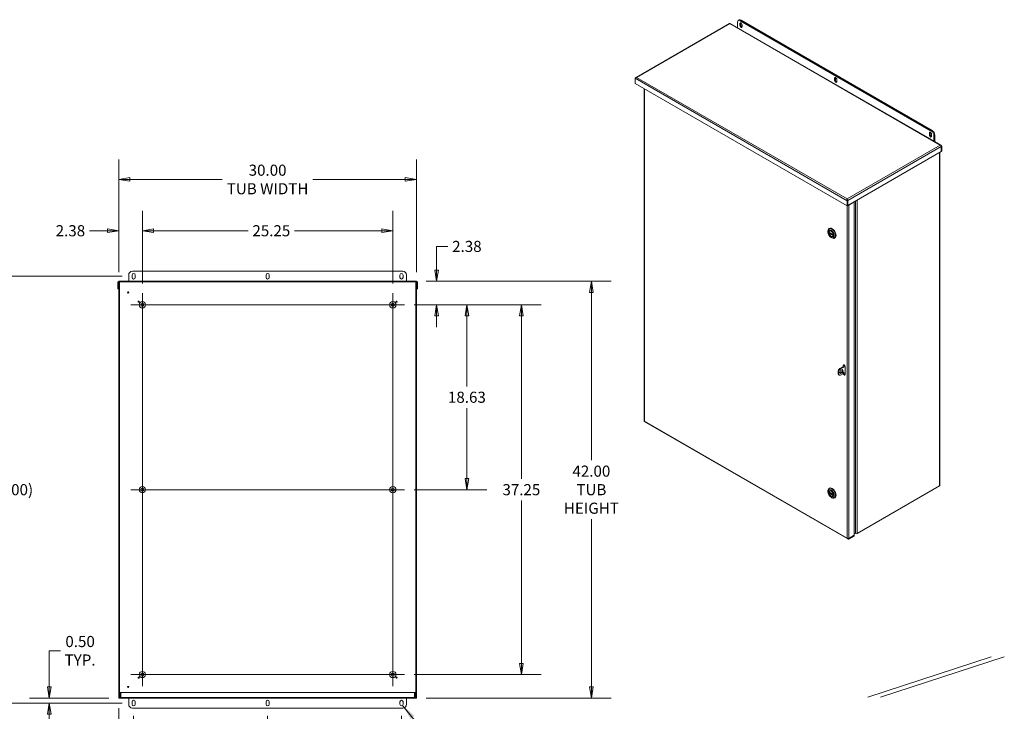
# Model space of a CAD drawing. Units: inches. Extents: x 16 to 264, y 10 to 165.
# Drawn here: x 163 to 262, y 82 to 151 of the extents above; entities that cross this region are included whole.
import ezdxf

# ---------------------------------------------------------------- set-up
doc = ezdxf.new("R2010")
doc.units = ezdxf.units.IN
doc.header["$LTSCALE"] = 16
doc.header["$MEASUREMENT"] = 0
doc.layers.get('0').update_dxf_attribs({"lineweight": 5})
for name, color, linetype, lineweight in [('Center Mark (ANSI)', 7, 'Continuous', 5), ('Centerline (ANSI)', 7, 'Continuous', 5), ('Dimension (ANSI)', 7, 'Continuous', 5), ('Hatch (ANSI)', 7, 'Continuous', 5), ('Symbol (ANSI)', 7, 'Continuous', 5), ('Visible (ANSI)', 7, 'Continuous', 5), ('Visible Narrow (ANSI)', 7, 'Continuous', 5)]:
    doc.layers.add(name, color=color, linetype=linetype, lineweight=lineweight)
doc.styles.add('ROMANS', font='tahoma.ttf')
doc.dimstyles.new('Default (ANSI)', dxfattribs={"dimscale": 16, "dimtxt": 0.07, "dimasz": 0.07, "dimexe": 0.125, "dimexo": 0.0625, "dimgap": 0.031496, "dimtad": 0, "dimtih": 1, "dimtoh": 1, "dimrnd": 1e-08, "dimzin": 0, "dimdsep": 46, "dimtxsty": 'ROMANS', "dimblk": 'Filled-1', "dimcen": 0.09, "dimdle": 0.393701, "dimclrd": 256, "dimclre": 256, "dimclrt": 256, "dimadec": 0, "dimazin": 0, "dimtfac": 1, "dimtofl": 0, "dimtmove": 0, "dimatfit": 3, "dimfxl": 1, "dimtolj": 1, "dimtzin": 0, "dimlwd": -1, "dimlwe": -1, "dimarcsym": 0})
doc.dimstyles.new('Default (ANSI)$7', dxfattribs={"dimscale": 16, "dimtxt": 0.07, "dimasz": 0.098425, "dimexe": 0.125, "dimexo": 0.0625, "dimgap": 0.031496, "dimtad": 0, "dimtih": 1, "dimtoh": 1, "dimrnd": 1e-08, "dimzin": 0, "dimdsep": 46, "dimtxsty": 'ROMANS', "dimblk": 'Filled-1', "dimcen": 0.09, "dimdle": 0.393701, "dimclrd": 256, "dimclre": 256, "dimclrt": 256, "dimadec": 0, "dimazin": 0, "dimtfac": 1, "dimtofl": 0, "dimtmove": 0, "dimatfit": 3, "dimfxl": 1, "dimtolj": 1, "dimtzin": 0, "dimlwd": -1, "dimlwe": -1, "dimarcsym": 0})

# ---------------------------------------------------------------- blocks, each defined once
blk = doc.blocks.new('Filled-1')
at = {"color": 0}
for p, q in [((0, 0), (-1, 0.167)), ((-1, 0.167), (-1, -0.167)), ((-1, 0), (0, 0)), ((-1, -0.167), (0, 0))]:
    blk.add_line(p, q, dxfattribs=at)
at = {"color": 0, "flags": 128}
blk.add_lwpolyline([(-1, -0.167), (0, 0), (-1, 0.167), (-1, -0.167)], dxfattribs=at)
at = {"color": 0}
blk.add_solid([(-1, -0.167), (0, 0), (-1, 0.167), (-1, -0.167)], dxfattribs=at)
blk = doc.blocks.new('*D9')
at = {"layer": 'Defpoints', "color": 0, "transparency": 16777216}
for p in [(175.417, 130.185), (173.042, 125.022), (175.417, 123.886)]:
    blk.add_point(p, dxfattribs=at)
at = {"layer": 'Dimension (ANSI)', "transparency": 16777216}
for p, q in [((173.042, 126.022), (173.042, 132.185)), ((175.417, 124.886), (175.417, 132.185)), ((171.922, 130.185), (170.099, 130.185)), ((176.537, 130.185), (177.657, 130.185))]:
    blk.add_line(p, q, dxfattribs=at)
at = {"layer": 'Dimension (ANSI)', "transparency": 16777216, "xscale": 1.120000004768371, "yscale": 1.120000004768371, "zscale": 1.120000004768371}
blk.add_blockref('Filled-1', (173.042, 130.185), dxfattribs=at)
at = {"layer": 'Dimension (ANSI)', "transparency": 16777216, "xscale": 1.120000004768371, "yscale": 1.120000004768371, "zscale": 1.120000004768371, "rotation": 180}
blk.add_blockref('Filled-1', (175.417, 130.185), dxfattribs=at)
at = {"layer": 'Dimension (ANSI)', "transparency": 16777216, "insert": (168.169, 130.185), "char_height": 1.12, "attachment_point": 5, "style": 'ROMANS'}
blk.add_mtext('\\A1;2.38', dxfattribs=at)
blk = doc.blocks.new('*D10')
at = {"layer": 'Defpoints', "color": 0, "transparency": 16777216}
for p in [(175.417, 130.185), (175.417, 123.886), (200.667, 123.886)]:
    blk.add_point(p, dxfattribs=at)
at = {"layer": 'Dimension (ANSI)', "transparency": 16777216}
for p, q in [((175.417, 124.886), (175.417, 132.185)), ((200.667, 124.886), (200.667, 132.185)), ((176.537, 130.185), (186.083, 130.185)), ((199.547, 130.185), (190.758, 130.185))]:
    blk.add_line(p, q, dxfattribs=at)
at = {"layer": 'Dimension (ANSI)', "transparency": 16777216, "xscale": 1.120000004768371, "yscale": 1.120000004768371, "zscale": 1.120000004768371, "rotation": 180}
blk.add_blockref('Filled-1', (175.417, 130.185), dxfattribs=at)
at = {"layer": 'Dimension (ANSI)', "transparency": 16777216, "xscale": 1.120000004768371, "yscale": 1.120000004768371, "zscale": 1.120000004768371}
blk.add_blockref('Filled-1', (200.667, 130.185), dxfattribs=at)
at = {"layer": 'Dimension (ANSI)', "transparency": 16777216, "insert": (188.42, 130.185), "char_height": 1.12, "attachment_point": 5, "style": 'ROMANS'}
blk.add_mtext('\\A1;25.25', dxfattribs=at)
blk = doc.blocks.new('*D11')
at = {"layer": 'Defpoints', "color": 0, "transparency": 16777216}
for p in [(201.832, 122.721), (201.832, 85.471), (213.623, 85.471)]:
    blk.add_point(p, dxfattribs=at)
at = {"layer": 'Dimension (ANSI)', "transparency": 16777216}
for p, q in [((202.832, 122.721), (215.623, 122.721)), ((213.623, 121.601), (213.623, 105.183)), ((213.623, 86.591), (213.623, 103.009)), ((202.832, 85.471), (215.623, 85.471))]:
    blk.add_line(p, q, dxfattribs=at)
at = {"layer": 'Dimension (ANSI)', "transparency": 16777216, "xscale": 1.120000004768371, "yscale": 1.120000004768371, "zscale": 1.120000004768371}
for p, rotation in [((213.623, 122.721), 90), ((213.623, 85.471), 270)]:
    blk.add_blockref('Filled-1', p, dxfattribs=dict(at, rotation=rotation))
at = {"layer": 'Dimension (ANSI)', "transparency": 16777216, "insert": (213.623, 104.096), "char_height": 1.12, "attachment_point": 5, "style": 'ROMANS'}
blk.add_mtext('\\A1;37.25', dxfattribs=at)
blk = doc.blocks.new('*D12')
at = {"layer": 'Defpoints', "color": 0, "transparency": 16777216}
for p in [(203.042, 125.096), (201.832, 122.721), (205.081, 122.721)]:
    blk.add_point(p, dxfattribs=at)
at = {"layer": 'Dimension (ANSI)', "transparency": 16777216}
for p, q in [((205.081, 126.216), (205.081, 128.606)), ((205.081, 128.606), (206.201, 128.606)), ((204.042, 125.096), (207.081, 125.096)), ((202.832, 122.721), (207.081, 122.721)), ((205.081, 121.601), (205.081, 120.481))]:
    blk.add_line(p, q, dxfattribs=at)
at = {"layer": 'Dimension (ANSI)', "transparency": 16777216, "xscale": 1.120000004768371, "yscale": 1.120000004768371, "zscale": 1.120000004768371}
for p, rotation in [((205.081, 125.096), 270), ((205.081, 122.721), 90)]:
    blk.add_blockref('Filled-1', p, dxfattribs=dict(at, rotation=rotation))
at = {"layer": 'Dimension (ANSI)', "transparency": 16777216, "insert": (208.131, 128.606), "char_height": 1.12, "attachment_point": 5, "style": 'ROMANS'}
blk.add_mtext('\\A1;2.38', dxfattribs=at)
blk = doc.blocks.new('*D13')
at = {"layer": 'Defpoints', "color": 0, "transparency": 16777216}
for p in [(173.042, 83.096), (174.542, 82.315), (174.542, 73.078)]:
    blk.add_point(p, dxfattribs=at)
at = {"layer": 'Dimension (ANSI)', "transparency": 16777216}
for p, q in [((173.042, 82.096), (173.042, 71.078)), ((174.542, 81.315), (174.542, 71.078)), ((171.922, 73.078), (169.647, 73.078)), ((175.662, 73.078), (176.782, 73.078))]:
    blk.add_line(p, q, dxfattribs=at)
at = {"layer": 'Dimension (ANSI)', "transparency": 16777216, "xscale": 1.120000004768371, "yscale": 1.120000004768371, "zscale": 1.120000004768371}
blk.add_blockref('Filled-1', (173.042, 73.078), dxfattribs=at)
at = {"layer": 'Dimension (ANSI)', "transparency": 16777216, "xscale": 1.120000004768371, "yscale": 1.120000004768371, "zscale": 1.120000004768371, "rotation": 180}
blk.add_blockref('Filled-1', (174.542, 73.078), dxfattribs=at)
at = {"layer": 'Dimension (ANSI)', "transparency": 16777216, "insert": (167.664, 73.078), "char_height": 1.12, "attachment_point": 5, "style": 'ROMANS'}
blk.add_mtext('\\A1;\\fTahoma|b0|i0;\\H1.1200;1.50\\P\\fTahoma|b0|i0;\\H1.1200;TYP.', dxfattribs=at)
blk = doc.blocks.new('*D14')
at = {"layer": 'Defpoints', "color": 0, "transparency": 16777216}
for p in [(174.542, 82.315), (201.542, 82.315), (174.542, 73.078)]:
    blk.add_point(p, dxfattribs=at)
at = {"layer": 'Dimension (ANSI)', "transparency": 16777216}
for p, q in [((174.542, 81.315), (174.542, 71.078)), ((201.542, 81.315), (201.542, 71.078)), ((175.662, 73.078), (185.695, 73.078)), ((200.422, 73.078), (190.389, 73.078))]:
    blk.add_line(p, q, dxfattribs=at)
at = {"layer": 'Dimension (ANSI)', "transparency": 16777216, "xscale": 1.120000004768371, "yscale": 1.120000004768371, "zscale": 1.120000004768371, "rotation": 180}
blk.add_blockref('Filled-1', (174.542, 73.078), dxfattribs=at)
at = {"layer": 'Dimension (ANSI)', "transparency": 16777216, "xscale": 1.120000004768371, "yscale": 1.120000004768371, "zscale": 1.120000004768371}
blk.add_blockref('Filled-1', (201.542, 73.078), dxfattribs=at)
at = {"layer": 'Dimension (ANSI)', "transparency": 16777216, "insert": (188.042, 73.078), "char_height": 1.12, "attachment_point": 5, "style": 'ROMANS'}
blk.add_mtext('\\A1;\\fTahoma|b0|i0;\\H1.1200;27.00\\P\\fTahoma|b0|i0;\\H1.1200;TYP.', dxfattribs=at)
blk = doc.blocks.new('*D15')
at = {"layer": 'Defpoints', "color": 0, "transparency": 16777216}
for p in [(166.038, 82.596), (173.042, 83.096), (174.386, 82.596)]:
    blk.add_point(p, dxfattribs=at)
at = {"layer": 'Dimension (ANSI)', "transparency": 16777216}
for p, q in [((166.038, 84.216), (166.038, 87.863)), ((166.038, 87.863), (167.158, 87.863)), ((172.042, 83.096), (164.038, 83.096)), ((173.386, 82.596), (164.038, 82.596)), ((166.038, 81.476), (166.038, 80.356))]:
    blk.add_line(p, q, dxfattribs=at)
at = {"layer": 'Dimension (ANSI)', "transparency": 16777216, "xscale": 1.120000004768371, "yscale": 1.120000004768371, "zscale": 1.120000004768371}
for p, rotation in [((166.038, 83.096), 270), ((166.038, 82.596), 90)]:
    blk.add_blockref('Filled-1', p, dxfattribs=dict(at, rotation=rotation))
at = {"layer": 'Dimension (ANSI)', "transparency": 16777216, "insert": (169.142, 87.863), "char_height": 1.12, "attachment_point": 5, "style": 'ROMANS'}
blk.add_mtext('\\A1;\\fTahoma|b0|i0;\\H1.1200;0.50\\P\\fTahoma|b0|i0;\\H1.1200;TYP.', dxfattribs=at)
blk = doc.blocks.new('*D17')
at = {"layer": 'Defpoints', "color": 0, "transparency": 16777216}
for p in [(161.984, 125.596), (174.386, 125.596), (174.386, 82.596)]:
    blk.add_point(p, dxfattribs=at)
at = {"layer": 'Dimension (ANSI)', "transparency": 16777216}
for p, q in [((173.386, 125.596), (159.984, 125.596)), ((161.984, 124.476), (161.984, 105.34)), ((161.984, 83.716), (161.984, 102.852)), ((173.386, 82.596), (159.984, 82.596))]:
    blk.add_line(p, q, dxfattribs=at)
at = {"layer": 'Dimension (ANSI)', "transparency": 16777216, "xscale": 1.120000004768371, "yscale": 1.120000004768371, "zscale": 1.120000004768371}
for p, rotation in [((161.984, 125.596), 90), ((161.984, 82.596), 270)]:
    blk.add_blockref('Filled-1', p, dxfattribs=dict(at, rotation=rotation))
at = {"layer": 'Dimension (ANSI)', "transparency": 16777216, "insert": (161.984, 104.096), "char_height": 1.12, "attachment_point": 5, "style": 'ROMANS'}
blk.add_mtext('\\A1;(43.00)', dxfattribs=at)
blk = doc.blocks.new('*D34')
at = {"layer": 'Defpoints', "color": 0, "transparency": 16777216}
for p in [(203.042, 125.096), (203.042, 83.096), (220.68, 83.096)]:
    blk.add_point(p, dxfattribs=at)
at = {"layer": 'Dimension (ANSI)', "transparency": 16777216}
for p, q in [((204.042, 125.096), (222.68, 125.096)), ((220.68, 123.976), (220.68, 107.059)), ((220.68, 84.216), (220.68, 101.133)), ((204.042, 83.096), (222.68, 83.096))]:
    blk.add_line(p, q, dxfattribs=at)
at = {"layer": 'Dimension (ANSI)', "transparency": 16777216, "xscale": 1.120000004768371, "yscale": 1.120000004768371, "zscale": 1.120000004768371}
for p, rotation in [((220.68, 125.096), 90), ((220.68, 83.096), 270)]:
    blk.add_blockref('Filled-1', p, dxfattribs=dict(at, rotation=rotation))
at = {"layer": 'Dimension (ANSI)', "transparency": 16777216, "insert": (220.68, 104.096), "char_height": 1.12, "attachment_point": 5, "style": 'ROMANS'}
blk.add_mtext('\\A1;\\fTahoma|b0|i0;\\H1.1200;42.00\\P\\fTahoma|b0|i0;\\H1.1200;TUB\\P\\fTahoma|b0|i0;\\H1.1200;HEIGHT', dxfattribs=at)
blk = doc.blocks.new('*D35')
at = {"layer": 'Defpoints', "color": 0, "transparency": 16777216}
for p in [(203.042, 135.352), (173.042, 125.022), (203.042, 125.022)]:
    blk.add_point(p, dxfattribs=at)
at = {"layer": 'Dimension (ANSI)', "transparency": 16777216}
for p, q in [((173.042, 126.022), (173.042, 137.352)), ((203.042, 126.022), (203.042, 137.352)), ((174.162, 135.352), (183.471, 135.352)), ((201.922, 135.352), (192.613, 135.352))]:
    blk.add_line(p, q, dxfattribs=at)
at = {"layer": 'Dimension (ANSI)', "transparency": 16777216, "xscale": 1.120000004768371, "yscale": 1.120000004768371, "zscale": 1.120000004768371, "rotation": 180}
blk.add_blockref('Filled-1', (173.042, 135.352), dxfattribs=at)
at = {"layer": 'Dimension (ANSI)', "transparency": 16777216, "xscale": 1.120000004768371, "yscale": 1.120000004768371, "zscale": 1.120000004768371}
blk.add_blockref('Filled-1', (203.042, 135.352), dxfattribs=at)
at = {"layer": 'Dimension (ANSI)', "transparency": 16777216, "insert": (188.042, 135.352), "char_height": 1.12, "attachment_point": 5, "style": 'ROMANS'}
blk.add_mtext('\\A1;\\fTahoma|b0|i0;\\H1.1200;30.00\\P\\fTahoma|b0|i0;\\H1.1200;TUB WIDTH', dxfattribs=at)
blk = doc.blocks.new('*D36')
at = {"layer": 'Defpoints', "color": 0, "transparency": 16777216}
for p in [(174.542, 82.315), (188.042, 82.315), (188.042, 78.546)]:
    blk.add_point(p, dxfattribs=at)
at = {"layer": 'Dimension (ANSI)', "transparency": 16777216}
for p, q in [((174.542, 81.315), (174.542, 76.546)), ((188.042, 81.315), (188.042, 76.546)), ((175.662, 78.546), (178.989, 78.546)), ((186.922, 78.546), (183.595, 78.546))]:
    blk.add_line(p, q, dxfattribs=at)
at = {"layer": 'Dimension (ANSI)', "transparency": 16777216, "xscale": 1.120000004768371, "yscale": 1.120000004768371, "zscale": 1.120000004768371, "rotation": 180}
blk.add_blockref('Filled-1', (174.542, 78.546), dxfattribs=at)
at = {"layer": 'Dimension (ANSI)', "transparency": 16777216, "xscale": 1.120000004768371, "yscale": 1.120000004768371, "zscale": 1.120000004768371}
blk.add_blockref('Filled-1', (188.042, 78.546), dxfattribs=at)
at = {"layer": 'Dimension (ANSI)', "transparency": 16777216, "insert": (181.292, 78.546), "char_height": 1.12, "attachment_point": 5, "style": 'ROMANS'}
blk.add_mtext('\\A1;\\fTahoma|b0|i0;\\H1.1200;13.50\\P\\fTahoma|b0|i0;\\H1.1200;TYP.', dxfattribs=at)
blk = doc.blocks.new('*D38')
at = {"layer": 'Defpoints', "color": 0, "transparency": 16777216}
for p in [(201.832, 122.721), (201.832, 104.096), (208.131, 104.096)]:
    blk.add_point(p, dxfattribs=at)
at = {"layer": 'Dimension (ANSI)', "transparency": 16777216}
for p, q in [((202.832, 122.721), (210.131, 122.721)), ((208.131, 121.601), (208.131, 114.498)), ((208.131, 105.216), (208.131, 112.319)), ((202.832, 104.096), (210.131, 104.096))]:
    blk.add_line(p, q, dxfattribs=at)
at = {"layer": 'Dimension (ANSI)', "transparency": 16777216, "xscale": 1.120000004768371, "yscale": 1.120000004768371, "zscale": 1.120000004768371}
for p, rotation in [((208.131, 122.721), 90), ((208.131, 104.096), 270)]:
    blk.add_blockref('Filled-1', p, dxfattribs=dict(at, rotation=rotation))
at = {"layer": 'Dimension (ANSI)', "transparency": 16777216, "insert": (208.131, 113.409), "char_height": 1.12, "attachment_point": 5, "style": 'ROMANS'}
blk.add_mtext('\\A1;18.63', dxfattribs=at)

msp = doc.modelspace()

# ---------------------------------------------------------------- hatches: boundary and pattern name
at = {"layer": 'Hatch (ANSI)'}
h = msp.add_hatch(dxfattribs=at)
h.set_pattern_fill('ANSI31', color=256, scale=16, angle=15, style=0)
edge = h.paths.add_edge_path()
edge.add_ellipse((173.0419, 124.9908), major_axis=(-0.0312, 0), ratio=1, start_angle=270, end_angle=360)
edge.add_line((173.0106, 124.9908), (173.0106, 124.3461))
edge.add_line((173.0106, 124.3461), (172.9366, 124.3461))
edge.add_line((172.9366, 124.3461), (172.9366, 124.9908))
edge.add_ellipse((173.0419, 124.9908), major_axis=(0, 0.1052), ratio=1, start_angle=0, end_angle=90, ccw=False)
edge.add_line((173.0419, 125.0961), (203.0419, 125.0961))
edge.add_ellipse((203.0419, 124.9908), major_axis=(0.1052, 0), ratio=1, start_angle=0, end_angle=90, ccw=False)
edge.add_line((203.1471, 124.9908), (203.1471, 124.3461))
edge.add_line((203.1471, 124.3461), (203.0731, 124.3461))
edge.add_line((203.0731, 124.3461), (203.0731, 124.9908))
edge.add_ellipse((203.0419, 124.9908), major_axis=(0, 0.0312), ratio=1, start_angle=270, end_angle=360)
edge.add_line((203.0419, 125.0221), (202.9679, 125.0221))
edge.add_line((202.9679, 125.0221), (173.1159, 125.0221))
edge.add_line((173.1159, 125.0221), (173.0419, 125.0221))
h = msp.add_hatch(dxfattribs=at)
h.set_pattern_fill('ANSI31', color=256, scale=16, style=0)
h.paths.add_polyline_path([(203.0419, 83.0961), (203.0419, 125.0221), (202.9679, 125.0221), (202.9679, 83.0961)])
h.paths.add_polyline_path([(173.1159, 83.0961), (173.1159, 125.0221), (173.0419, 125.0221), (173.0419, 83.0961)])
h = msp.add_hatch(dxfattribs=at)
h.set_pattern_fill('ANSI31', color=256, scale=16, angle=90, style=0)
edge = h.paths.add_edge_path()
edge.add_line((202.8783, 83.6586), (202.8783, 83.2326))
edge.add_ellipse((202.8158, 83.2326), major_axis=(0.0625, 0), ratio=1, start_angle=270, end_angle=360, ccw=False)
edge.add_line((202.8158, 83.1701), (173.268, 83.1701))
edge.add_ellipse((173.268, 83.2326), major_axis=(0, -0.0625), ratio=1, start_angle=270, end_angle=360, ccw=False)
edge.add_line((173.2055, 83.2326), (173.2055, 83.6586))
edge.add_line((173.2055, 83.6586), (173.1315, 83.6586))
edge.add_line((173.1315, 83.6586), (173.1315, 83.2326))
edge.add_ellipse((173.268, 83.2326), major_axis=(-0.1365, 0), ratio=1, start_angle=0, end_angle=90)
edge.add_line((173.268, 83.0961), (202.8158, 83.0961))
edge.add_ellipse((202.8158, 83.2326), major_axis=(0, -0.1365), ratio=1, start_angle=0, end_angle=90)
edge.add_line((202.9523, 83.2326), (202.9523, 83.6586))
edge.add_line((202.9523, 83.6586), (202.8783, 83.6586))

# ---------------------------------------------------------------- linework, layer by layer
at = {"layer": 'Center Mark (ANSI)', "linetype": 'Continuous'}
for p, q in [((174.2519, 122.7211), (176.5819, 122.7211)), ((201.8319, 122.7211), (199.5019, 122.7211)), ((175.4169, 105.2611), (175.4169, 102.9311)), ((200.6669, 105.2611), (200.6669, 102.9311)), ((200.6669, 84.3061), (200.6669, 86.6361)), ((174.2519, 85.4711), (176.5819, 85.4711))]:
    msp.add_line(p, q, dxfattribs=at)
at = {"layer": 'Centerline (ANSI)', "linetype": 'Continuous'}
for p, q in [((175.4169, 84.3061), (175.4169, 123.8861)), ((200.6669, 123.8861), (200.6669, 84.3061)), ((174.2519, 122.7211), (201.8319, 122.7211)), ((174.2519, 104.0961), (201.8319, 104.0961)), ((201.8319, 85.4711), (174.2519, 85.4711))]:
    msp.add_line(p, q, dxfattribs=at)
at = {"layer": 'Visible (ANSI)'}
for p, q in [((234.5885, 151.0651), (225.1803, 145.6333)), ((255.9386, 138.793), (234.651, 151.0834)), ((235.4107, 151.1981), (235.4107, 150.6448)), ((235.5768, 151.4208), (235.4884, 151.3698)), ((235.6538, 150.8536), (235.6538, 151.0578)), ((254.9446, 140.2264), (235.6759, 151.3512)), ((235.7422, 151.1088), (235.7422, 150.9047)), ((255.033, 140.2775), (235.7643, 151.4022)), ((235.8748, 150.9302), (235.8748, 150.7261)), ((225.0896, 145.0189), (225.0896, 145.5454)), ((246.4517, 132.6856), (225.0896, 145.0189)), ((245.1998, 145.3423), (245.1998, 145.5464)), ((245.2881, 145.5974), (245.2881, 145.3933)), ((245.4207, 145.4188), (245.4207, 145.2147)), ((225.9922, 144.4979), (225.9922, 111.0384)), ((254.7457, 139.8309), (254.7457, 140.0351)), ((254.8341, 140.0861), (254.8341, 139.882)), ((254.9667, 139.9075), (254.9667, 139.7034)), ((255.2097, 139.2138), (255.2097, 139.7671)), ((255.2981, 139.8182), (255.2981, 139.1628)), ((255.9343, 138.1603), (246.5151, 132.7222)), ((255.8143, 138.0911), (255.8143, 104.5292)), ((255.9343, 138.6868), (255.9343, 138.1603)), ((255.9343, 138.1731), (255.9453, 138.1667)), ((255.9453, 138.6931), (255.9976, 138.7234)), ((255.9453, 138.6931), (255.9453, 138.1667)), ((255.9453, 138.1667), (255.9976, 138.1969)), ((255.9976, 138.1969), (255.9976, 138.7234)), ((246.4517, 133.3526), (246.4517, 133.3839)), ((246.504, 133.2422), (246.4517, 133.212)), ((246.4517, 132.6856), (246.4517, 133.212)), ((246.4859, 133.2654), (246.5151, 133.2486)), ((246.504, 133.2422), (246.504, 132.7158)), ((246.5151, 132.7222), (246.5151, 133.2486)), ((246.6175, 132.7699), (247.1618, 133.0841)), ((247.1618, 133.0841), (247.1519, 133.0898)), ((247.1565, 133.0872), (247.1565, 133.0925)), ((247.1618, 133.0841), (247.1618, 99.499)), ((246.504, 132.7158), (246.4517, 132.6856)), ((246.504, 132.7285), (246.5151, 132.7222)), ((246.6076, 132.7756), (246.6175, 132.7699)), ((244.5205, 130.0629), (244.5205, 130.1433)), ((244.6271, 130.0475), (245.0608, 129.7971)), ((244.6347, 130.3956), (244.6765, 130.4197)), ((244.724, 130.1698), (244.6852, 130.1474)), ((244.6966, 130.0073), (244.6344, 129.9714)), ((244.8407, 129.5084), (244.9103, 129.4682)), ((245.035, 129.6311), (244.9962, 129.6087)), ((245.0713, 129.7216), (245.0692, 129.7204)), ((245.1859, 129.4409), (245.2276, 129.465)), ((201.6669, 126.0961), (174.4169, 126.0961)), ((203.0419, 125.0961), (173.0419, 125.0961)), ((174.0419, 125.7211), (174.0419, 125.0961)), ((174.3856, 125.4711), (174.3856, 125.7211)), ((174.6981, 125.7211), (174.6981, 125.4711)), ((187.8856, 125.4711), (187.8856, 125.7211)), ((188.1981, 125.7211), (188.1981, 125.4711)), ((201.3856, 125.4711), (201.3856, 125.7211)), ((201.6981, 125.7211), (201.6981, 125.4711)), ((202.0419, 125.0961), (202.0419, 125.7211)), ((172.9366, 124.9908), (172.9366, 124.3461)), ((172.9366, 124.3461), (173.0106, 124.3461)), ((173.0106, 124.3461), (173.0106, 124.9908)), ((173.0106, 124.3461), (173.0419, 124.3461)), ((173.1159, 125.0221), (173.0419, 125.0221)), ((173.0419, 125.0221), (173.0419, 83.0961)), ((173.0419, 125.0221), (203.0419, 125.0221)), ((173.1159, 83.0961), (173.1159, 125.0221)), ((203.0419, 125.0221), (202.9679, 125.0221)), ((202.9679, 125.0221), (202.9679, 83.0961)), ((203.0419, 83.0961), (203.0419, 125.0221)), ((203.0419, 124.3461), (203.0731, 124.3461)), ((203.0731, 124.9908), (203.0731, 124.3461)), ((203.0731, 124.3461), (203.1471, 124.3461)), ((203.1471, 124.3461), (203.1471, 124.9908)), ((245.7225, 116.3002), (246.2014, 116.5767)), ((245.796, 116.2578), (246.2447, 116.5168)), ((246.068, 116.4997), (246.068, 116.6169)), ((246.1203, 116.6471), (246.1203, 116.5299)), ((246.2447, 116.5148), (246.2447, 115.6983)), ((245.5457, 115.7899), (245.5457, 115.994)), ((245.5975, 115.6755), (245.671, 115.633)), ((245.6192, 115.7474), (245.6192, 115.9516)), ((246.2447, 115.9045), (245.796, 115.6454)), ((246.068, 115.8004), (246.068, 115.8024)), ((246.1203, 115.8326), (246.1203, 115.8306)), ((226.0076, 110.9751), (246.5276, 99.1278)), ((244.6347, 104.2166), (244.6765, 104.2408)), ((255.7744, 104.4735), (247.4821, 99.6859)), ((244.5205, 103.884), (244.5205, 103.9643)), ((244.6271, 103.8686), (245.0608, 103.6182)), ((244.6966, 103.8284), (244.6344, 103.7925)), ((244.724, 103.9909), (244.6852, 103.9685)), ((244.8407, 103.3295), (244.9103, 103.2893)), ((245.035, 103.4522), (244.9962, 103.4298)), ((245.0713, 103.5427), (245.0692, 103.5415)), ((245.1859, 103.262), (245.2276, 103.2861)), ((247.1618, 99.499), (246.6175, 99.1847)), ((246.6175, 99.172), (247.1618, 99.4862)), ((247.1618, 99.4258), (246.6175, 99.1116)), ((247.1618, 99.4862), (247.1507, 99.4926)), ((247.2891, 99.6859), (247.1618, 99.7594)), ((247.1618, 99.4862), (247.1618, 99.4258)), ((246.6175, 99.172), (246.6175, 99.1116)), ((248.5356, 83.1779), (260.9623, 87.2698)), ((249.8104, 83.1779), (262.3009, 87.2698)), ((173.2055, 83.6586), (173.1315, 83.6586)), ((173.1315, 83.6586), (173.1315, 83.2326)), ((173.2055, 83.2326), (173.2055, 83.6586)), ((173.2497, 83.2326), (173.2497, 83.6586)), ((202.8341, 83.6586), (173.2497, 83.6586)), ((202.8341, 83.2326), (202.8341, 83.6586)), ((202.8783, 83.6586), (202.8783, 83.2326)), ((202.9523, 83.6586), (202.8783, 83.6586)), ((202.9523, 83.2326), (202.9523, 83.6586)), ((173.0419, 83.0961), (173.1159, 83.0961)), ((173.1159, 83.0961), (173.1784, 83.0961)), ((173.268, 83.0961), (173.1784, 83.0961)), ((202.8158, 83.1701), (173.268, 83.1701)), ((173.268, 83.0961), (202.8158, 83.0961)), ((174.0419, 83.0961), (174.0419, 82.4711)), ((174.3856, 82.4711), (174.3856, 82.7211)), ((174.6981, 82.7211), (174.6981, 82.4711)), ((187.8856, 82.4711), (187.8856, 82.7211)), ((188.1981, 82.7211), (188.1981, 82.4711)), ((201.3856, 82.4711), (201.3856, 82.7211)), ((201.6981, 82.7211), (201.6981, 82.4711)), ((202.0419, 82.4711), (202.0419, 83.0961)), ((202.9054, 83.0961), (202.8158, 83.0961)), ((202.9679, 83.0961), (202.9054, 83.0961)), ((202.9679, 83.0961), (203.0419, 83.0961)), ((174.4169, 82.0961), (201.6669, 82.0961))]:
    msp.add_line(p, q, dxfattribs=at)
for centre, radius in [((173.9819, 123.9711), 0.06), ((175.0419, 123.0361), 0.06), ((201.0419, 123.0361), 0.06), ((175.4169, 122.7211), 0.3125), ((175.4169, 122.7211), 0.165), ((200.6669, 122.7211), 0.3125), ((200.6669, 122.7211), 0.165), ((175.4169, 104.0961), 0.3125), ((175.4169, 104.0961), 0.165), ((200.6669, 104.0961), 0.3125), ((200.6669, 104.0961), 0.165), ((175.4169, 85.4711), 0.3125), ((175.4169, 85.4711), 0.165), ((200.6669, 85.4711), 0.3125), ((200.6669, 85.4711), 0.165), ((175.0419, 85.1561), 0.06), ((201.0419, 85.1561), 0.06), ((173.9819, 84.2211), 0.06)]:
    msp.add_circle(centre, radius, dxfattribs=at)
for centre, radius, start, end in [((174.4169, 125.7211), 0.375, 90, 180), ((201.6669, 125.7211), 0.375, 0, 90), ((173.0419, 124.9908), 0.1052, 90, 180), ((174.5419, 125.7211), 0.1562, 0, 180), ((174.5419, 125.4711), 0.1562, 180, 0), ((188.0419, 125.7211), 0.1563, 0, 180), ((188.0419, 125.4711), 0.1563, 180, 0), ((201.5419, 125.7211), 0.1562, 0, 180), ((201.5419, 125.4711), 0.1562, 180, 0), ((203.0419, 124.9908), 0.1052, 0, 90), ((173.0419, 124.9908), 0.0312, 90, 180), ((203.0419, 124.9908), 0.0312, 0, 90), ((173.268, 83.2326), 0.1365, 180, 270), ((173.268, 83.2326), 0.0625, 180, 270), ((174.4169, 82.4711), 0.375, 180, 270), ((174.5419, 82.7211), 0.1562, 0, 180), ((174.5419, 82.4711), 0.1562, 180, 0), ((188.0419, 82.7211), 0.1563, 0, 180), ((188.0419, 82.4711), 0.1563, 180, 0), ((201.5419, 82.7211), 0.1562, 0, 180), ((201.5419, 82.4711), 0.1562, 180, 0), ((201.6669, 82.4711), 0.375, 270, 0), ((202.8158, 83.2326), 0.0625, 270, 0), ((202.8158, 83.2326), 0.1365, 270, 0)]:
    msp.add_arc(centre, radius, start, end, dxfattribs=at)
for centre, major_axis, start_param, end_param in [((235.6759, 151.045), (-0.1875, 0.3248), 5.4977871, 7.0685835), ((235.7643, 151.096), (-0.1875, 0.3248), 5.4977871, 6.2831853), ((235.7643, 150.994), (-0.0781, 0.1353), 3.9269908, 7.0685835), ((235.8527, 151.045), (0.0781, -0.1353), 3.7428569, 3.9269908), ((235.8527, 150.8409), (0.0781, -0.1353), 3.9269908, 5.6819211), ((235.7643, 150.7898), (0.0781, -0.1353), 3.9269908, 7.0685835), ((245.3102, 145.4826), (-0.0781, 0.1353), 3.9269908, 7.0685835), ((245.3102, 145.2785), (0.0781, -0.1353), 3.9269908, 7.0685835), ((245.3986, 145.5336), (0.0781, -0.1353), 3.7428569, 3.9269908), ((245.3986, 145.3295), (0.0781, -0.1353), 3.9269908, 5.6819211), ((254.8562, 139.9713), (-0.0781, 0.1353), 3.9269908, 7.0685835), ((254.9446, 140.0223), (0.0781, -0.1353), 3.7428569, 3.9269908), ((254.9446, 139.9202), (0.1875, -0.3248), 0.7853982, 2.3561945), ((255.033, 139.9713), (-0.1875, 0.3248), 3.9269908, 5.4977871), ((254.8562, 139.7671), (0.0781, -0.1353), 3.9269908, 7.0685835), ((254.9446, 139.8182), (0.0781, -0.1353), 3.9269908, 5.6819211), ((244.9103, 129.9182), (-0.2756, 0.4773), 2.3561945, 7.0685835), ((244.849, 129.8829), (0.1585, -0.2745), 3.7856117, 4.1021452), ((244.8407, 129.8781), (-0.1555, 0.2694), 4.1309333, 6.864641), ((244.849, 129.8829), (-0.1585, 0.2745), 5.5162513, 6.6693207), ((244.952, 129.9423), (0.2756, -0.4773), 0, 3.1415927), ((244.8407, 129.8781), (0.1555, -0.2694), 4.1309333, 6.864641), ((244.849, 129.8829), (0.1585, -0.2745), 5.8970499, 7.0501193), ((245.7225, 116.0961), (-0.125, -0.2165), 3.9269908, 5.4977871), ((245.796, 116.0536), (0.125, 0.2165), 0.7853982, 2.3561945), ((245.8109, 116.0451), (-0.1094, -0.1894), 0.3428566, 2.7987361), ((246.1564, 116.5659), (-0.0625, 0.1083), 3.9269908, 7.0685835), ((246.2087, 116.5961), (-0.0625, 0.1083), 0.4319112, 0.7853982), ((246.1351, 116.615), (0.0937, 0), 5.4977871, 5.9131451), ((245.7225, 115.892), (-0.125, -0.2165), 5.4977871, 6.2831853), ((245.796, 115.8495), (-0.125, -0.2165), 5.4977871, 7.0685835), ((246.1564, 115.7494), (0.0625, -0.1083), 3.9269908, 7.0685835), ((246.2087, 115.7796), (-0.0625, 0.1083), 0.7853982, 2.7096815), ((244.9103, 103.7393), (-0.2756, 0.4773), 2.3561945, 7.0685835), ((244.952, 103.7634), (0.2756, -0.4773), 0, 3.1415927), ((255.6778, 104.5292), (0.1365, 0), 5.4977871, 6.2831853), ((244.849, 103.704), (0.1585, -0.2745), 3.7856117, 4.1021452), ((244.8407, 103.6991), (-0.1555, 0.2694), 4.1309333, 6.864641), ((244.8407, 103.6991), (0.1555, -0.2694), 4.1309333, 6.864641), ((244.849, 103.704), (-0.1585, 0.2745), 5.5162513, 6.6693207), ((244.849, 103.704), (0.1585, -0.2745), 5.8970499, 7.0501193), ((247.3856, 99.7417), (-0.1365, 0), 0.7853982, 2.3561945)]:
    msp.add_ellipse(centre, major_axis=major_axis, ratio=0.5773503, start_param=start_param, end_param=end_param, dxfattribs=at)
for centre, major_axis in [((244.8407, 129.8781), (0.2264, -0.3921)), ((244.8407, 129.8781), (0.1644, -0.2847)), ((245.8844, 116.0026), (-0.1094, -0.1894)), ((246.0612, 115.9005), (-0.0312, -0.0541)), ((244.8407, 103.6991), (0.2264, -0.3921)), ((244.8407, 103.6991), (0.1644, -0.2847))]:
    msp.add_ellipse(centre, major_axis=major_axis, ratio=0.5773503, dxfattribs=at)
for points in [[(234.5888, 151.0644), (234.6008, 151.0711), (234.6179, 151.0691), (234.6356, 151.0567)], [(225.1577, 145.6047), (225.1574, 145.6039), (225.1571, 145.6031), (225.1569, 145.6023)], [(225.2385, 145.6313), (225.2033, 145.6481), (225.1693, 145.6368), (225.1577, 145.6047)], [(255.8488, 138.8093), (255.884, 138.7925), (255.918, 138.7491), (255.9296, 138.7105)], [(255.9296, 138.7105), (255.932, 138.7023), (255.9336, 138.6942), (255.9343, 138.6868)], [(246.5142, 133.2745), (246.5086, 133.3166), (246.4808, 133.3635), (246.4517, 133.3839)], [(246.5151, 133.2486), (246.5157, 133.2568), (246.5154, 133.2657), (246.5142, 133.2745)], [(246.5596, 132.7481), (246.5719, 132.75), (246.5838, 132.7532), (246.5946, 132.7577)], [(246.5946, 132.7577), (246.6029, 132.7611), (246.6107, 132.7652), (246.6175, 132.7699)], [(226.023, 111.0018), (226.0035, 111.0109), (225.9932, 111.0248), (225.993, 111.0385)], [(246.5946, 99.1769), (246.5554, 99.1677), (246.5008, 99.1754), (246.4686, 99.1975)], [(246.6175, 99.1847), (246.6107, 99.1816), (246.6029, 99.1789), (246.5946, 99.1769)], [(173.2497, 83.2326), (173.2515, 83.2114), (173.2533, 83.1905), (173.2551, 83.1716)], [(202.8287, 83.1714), (202.8305, 83.1903), (202.8323, 83.2114), (202.8341, 83.2326)]]:
    msp.add_open_spline(points, degree=3, dxfattribs=at)
for points, knots in [([(234.6324, 151.0589), (234.6341, 151.0605), (234.6357, 151.062), (234.638, 151.0645), (234.6388, 151.0654), (234.6396, 151.0663)], [0.090097179, 0.090097179, 0.090097179, 0.090097179, 0.115750289, 0.115750289, 0.133207678, 0.133207678, 0.133207678, 0.133207678]), ([(234.6509, 151.0833), (234.6505, 151.0836), (234.6494, 151.0829), (234.6478, 151.0808), (234.6448, 151.077), (234.6402, 151.0688), (234.6356, 151.0567)], [-0.5, -0.5, -0.5, -0.5, -0.32751892, -0.32751892, -0.32751892, 0, 0, 0, 0]), ([(225.0896, 145.5454), (225.1063, 145.566), (225.138, 145.5947), (225.1775, 145.6131), (225.1967, 145.6221), (225.2176, 145.6286), (225.2385, 145.6313)], [-1, -1, -1, -1, -0.3275189, -0.3275189, -0.3275189, 0, 0, 0, 0]), ([(255.9976, 138.7234), (255.9809, 138.7632), (255.9493, 138.7939), (255.9098, 138.8052), (255.8905, 138.8108), (255.8697, 138.812), (255.8488, 138.8093)], [-1, -1, -1, -1, -0.3275189, -0.3275189, -0.3275189, 0, 0, 0, 0]), ([(255.9302, 138.7082), (255.933, 138.7057), (255.9358, 138.7031), (255.9385, 138.7004), (255.9408, 138.698), (255.9431, 138.6956), (255.9453, 138.6931)], [0.81039343, 0.81039343, 0.81039343, 0.81039343, 0.91100988, 0.91100988, 0.91100988, 1, 1, 1, 1]), ([(246.4517, 133.212), (246.435, 133.2519), (246.4333, 133.2998), (246.4394, 133.3375), (246.4424, 133.3559), (246.447, 133.3718), (246.4517, 133.3839)], [-1, -1, -1, -1, -0.32751892, -0.32751892, -0.32751892, 0, 0, 0, 0]), ([(246.4517, 133.3526), (246.4517, 133.3454), (246.4523, 133.3377), (246.4552, 133.3228), (246.4575, 133.3155), (246.4614, 133.3068), (246.4624, 133.3049), (246.4634, 133.3031)], [0, 0, 0, 0, 0.05856281, 0.05856281, 0.11579907, 0.11579907, 0.13194342, 0.13194342, 0.13194342, 0.13194342]), ([(246.4635, 133.303), (246.4726, 133.2866), (246.4831, 133.2675), (246.4976, 133.2497), (246.4997, 133.2472), (246.5018, 133.2447), (246.504, 133.2422)], [0.28604651, 0.28604651, 0.28604651, 0.28604651, 0.91100988, 0.91100988, 0.91100988, 1, 1, 1, 1]), ([(244.6271, 130.0475), (244.6263, 130.0479), (244.6256, 130.0488), (244.625, 130.051), (244.625, 130.0524), (244.6253, 130.0538)], [0.152064603, 0.152064603, 0.152064603, 0.152064603, 0.167283887, 0.167283887, 0.182626745, 0.182626745, 0.182626745, 0.182626745]), ([(244.6253, 129.951), (244.625, 129.9527), (244.625, 129.9548), (244.6256, 129.9589), (244.6263, 129.961), (244.6279, 129.9646), (244.629, 129.9664), (244.6316, 129.9694), (244.6331, 129.9706), (244.6344, 129.9714)], [0.061064829, 0.061064829, 0.061064829, 0.061064829, 0.076407687, 0.076407687, 0.091750545, 0.091750545, 0.106798166, 0.106798166, 0.121845787, 0.121845787, 0.121845787, 0.121845787]), ([(245.0561, 129.8051), (245.0563, 129.8034), (245.0569, 129.8016), (245.0586, 129.7988), (245.0597, 129.7977), (245.062, 129.7964), (245.0634, 129.7961), (245.0662, 129.7962), (245.0676, 129.7967), (245.0689, 129.7974)], [0.061064829, 0.061064829, 0.061064829, 0.061064829, 0.076407687, 0.076407687, 0.091750545, 0.091750545, 0.106798166, 0.106798166, 0.120757247, 0.120757247, 0.120757247, 0.120757247]), ([(245.0692, 129.7204), (245.0678, 129.7196), (245.0663, 129.7184), (245.0634, 129.7157), (245.062, 129.714), (245.0597, 129.7108), (245.0586, 129.709), (245.0569, 129.7054), (245.0563, 129.7037), (245.0561, 129.7023)], [0.121845787, 0.121845787, 0.121845787, 0.121845787, 0.136893408, 0.136893408, 0.151941029, 0.151941029, 0.167283887, 0.167283887, 0.182626745, 0.182626745, 0.182626745, 0.182626745]), ([(226.0077, 110.9753), (226.0071, 110.9755), (226.0073, 110.9768), (226.0082, 110.9791), (226.0101, 110.9837), (226.0149, 110.9917), (226.023, 111.0018)], [-0.5, -0.5, -0.5, -0.5, -0.32751892, -0.32751892, -0.32751892, 0, 0, 0, 0]), ([(226.0167, 110.9935), (226.0171, 110.9946), (226.0175, 110.9958), (226.0184, 110.999), (226.019, 111.0012), (226.0196, 111.0035)], [0.327855919, 0.327855919, 0.327855919, 0.327855919, 0.34491806, 0.34491806, 0.370964834, 0.370964834, 0.370964834, 0.370964834]), ([(244.6271, 103.8686), (244.6263, 103.869), (244.6256, 103.8699), (244.625, 103.8721), (244.625, 103.8735), (244.6253, 103.8749)], [0.152064603, 0.152064603, 0.152064603, 0.152064603, 0.167283887, 0.167283887, 0.182626745, 0.182626745, 0.182626745, 0.182626745]), ([(244.6253, 103.772), (244.625, 103.7738), (244.625, 103.7759), (244.6256, 103.78), (244.6263, 103.7821), (244.6279, 103.7857), (244.629, 103.7875), (244.6316, 103.7905), (244.6331, 103.7917), (244.6344, 103.7925)], [0.061064829, 0.061064829, 0.061064829, 0.061064829, 0.076407687, 0.076407687, 0.091750545, 0.091750545, 0.106798166, 0.106798166, 0.121845787, 0.121845787, 0.121845787, 0.121845787]), ([(245.0561, 103.6262), (245.0563, 103.6244), (245.0569, 103.6227), (245.0586, 103.6199), (245.0597, 103.6188), (245.062, 103.6175), (245.0634, 103.6171), (245.0662, 103.6173), (245.0676, 103.6178), (245.0689, 103.6185)], [0.061064829, 0.061064829, 0.061064829, 0.061064829, 0.076407687, 0.076407687, 0.091750545, 0.091750545, 0.106798166, 0.106798166, 0.120757247, 0.120757247, 0.120757247, 0.120757247]), ([(245.0692, 103.5415), (245.0678, 103.5407), (245.0663, 103.5395), (245.0634, 103.5367), (245.062, 103.5351), (245.0597, 103.5319), (245.0586, 103.5301), (245.0569, 103.5265), (245.0563, 103.5248), (245.0561, 103.5234)], [0.121845787, 0.121845787, 0.121845787, 0.121845787, 0.136893408, 0.136893408, 0.151941029, 0.151941029, 0.167283887, 0.167283887, 0.182626745, 0.182626745, 0.182626745, 0.182626745]), ([(246.6175, 99.1116), (246.5746, 99.1061), (246.5322, 99.1182), (246.5026, 99.1467), (246.4882, 99.1606), (246.4768, 99.1781), (246.4686, 99.1975)], [-1, -1, -1, -1, -0.32751892, -0.32751892, -0.32751892, 0, 0, 0, 0]), ([(246.5969, 99.1776), (246.6005, 99.1763), (246.6041, 99.1752), (246.6078, 99.1743), (246.611, 99.1734), (246.6142, 99.1727), (246.6175, 99.172)], [0.81039343, 0.81039343, 0.81039343, 0.81039343, 0.91100988, 0.91100988, 0.91100988, 1, 1, 1, 1]), ([(173.268, 83.1701), (173.2632, 83.1701), (173.2583, 83.1881), (173.2535, 83.2127), (173.2522, 83.2191), (173.251, 83.2258), (173.2497, 83.2326)], [0, 0, 0, 0, 1.2474486, 1.2474486, 1.2474486, 1.5707963, 1.5707963, 1.5707963, 1.5707963]), ([(202.8158, 83.1701), (202.8206, 83.1701), (202.8255, 83.1881), (202.8303, 83.2127), (202.8316, 83.2191), (202.8328, 83.2258), (202.8341, 83.2326)], [0, 0, 0, 0, 1.2474486, 1.2474486, 1.2474486, 1.5707963, 1.5707963, 1.5707963, 1.5707963])]:
    msp.add_open_spline(points, degree=3, knots=knots, dxfattribs=at)
at = {"layer": 'Visible Narrow (ANSI)'}
for p, q in [((234.6356, 151.0567), (225.2385, 145.6313)), ((255.8488, 138.8093), (234.6356, 151.0567)), ((235.6538, 151.0578), (235.7422, 151.1088)), ((235.6538, 150.8536), (235.7422, 150.9047)), ((235.6759, 151.3512), (235.7643, 151.4022)), ((246.4517, 133.212), (225.0896, 145.5454)), ((225.2385, 145.6313), (246.4517, 133.3839)), ((245.1998, 145.5464), (245.2881, 145.5974)), ((245.1998, 145.3423), (245.2881, 145.3933)), ((226.023, 144.4801), (226.023, 111.0018)), ((254.7457, 140.0351), (254.8341, 140.0861)), ((255.033, 140.2775), (254.9446, 140.2264)), ((254.7457, 139.8309), (254.8341, 139.882)), ((255.2097, 139.7671), (255.2981, 139.8182)), ((246.4517, 133.3839), (255.8488, 138.8093)), ((255.9343, 138.6868), (246.5151, 133.2486)), ((255.7744, 104.4735), (255.7744, 138.068)), ((255.9453, 138.6931), (255.9321, 138.7008)), ((247.2891, 99.6859), (247.2891, 133.169)), ((247.4821, 133.2805), (247.4821, 99.6859)), ((246.4686, 99.1975), (246.4686, 132.6953)), ((246.6175, 132.7699), (246.6175, 99.1847)), ((244.6253, 130.0538), (245.0561, 129.8051)), ((245.0561, 129.7023), (244.6253, 129.951)), ((245.0692, 129.7204), (244.6344, 129.9714)), ((245.796, 116.2578), (245.7225, 116.3002)), ((246.068, 116.6169), (246.1203, 116.6471)), ((246.2014, 116.5767), (246.2014, 116.6277)), ((246.2388, 116.5551), (246.2014, 116.5767)), ((245.5457, 115.994), (245.6192, 115.9516)), ((245.6192, 115.7474), (245.5457, 115.7899)), ((246.1203, 115.8306), (246.068, 115.8004)), ((226.023, 111.0018), (246.4686, 99.1975)), ((244.6253, 103.8749), (245.0561, 103.6262)), ((245.0561, 103.5234), (244.6253, 103.772)), ((245.0692, 103.5415), (244.6344, 103.7925)), ((246.6043, 99.1796), (246.6175, 99.172))]:
    msp.add_line(p, q, dxfattribs=at)
for points in [[(225.1595, 145.6038), (225.1589, 145.6041), (225.1583, 145.6044), (225.1577, 145.6047)], [(246.5852, 132.7626), (246.5884, 132.7609), (246.5916, 132.7593), (246.5946, 132.7577)]]:
    msp.add_open_spline(points, degree=3, dxfattribs=at)
msp.add_open_spline([(246.5142, 133.2745), (246.505, 133.2803), (246.4939, 133.2873), (246.4798, 133.2973), (246.4747, 133.3011), (246.4669, 133.3076), (246.4639, 133.3103), (246.4597, 133.3146), (246.4584, 133.316), (246.4572, 133.3173)], degree=3, knots=[-0.25641835, -0.25641835, -0.25641835, -0.25641835, -0.14979847, -0.14979847, -0.09121879, -0.09121879, -0.05079464, -0.05079464, -0.03068209, -0.03068209, -0.03068209, -0.03068209], dxfattribs=at)

# ---------------------------------------------------------------- dimensions: what is measured, and where the dimension line sits
at = {"layer": 'Dimension (ANSI)'}
for base, p1, p2, angle, text, override, picture, middle in [((203.0419, 135.3518), (173.0419, 125.0221), (203.0419, 125.0221), 180, '\\fTahoma|b0|i0;\\H1.1200;<>\\P\\fTahoma|b0|i0;\\H1.1200;TUB WIDTH', {"dimgap": 0.031496, "dimtih": 0, "dimtoh": 0, "dimdec": 2, "dimtol": 0, "dimlim": 0, "dimtp": 0, "dimtm": 0, "dimtdec": 2, "dimatfit": 1}, '*D35', (188.0419, 135.3518)), ((161.9844, 125.5961), (174.3856, 82.5961), (174.3856, 125.5961), 90, '(<>)', {"dimgap": 0.031496, "dimdec": 2, "dimtol": 0, "dimlim": 0, "dimtp": 0, "dimtm": 0, "dimtdec": 2, "dimatfit": 1}, '*D17', (161.9844, 104.0961)), ((220.6797, 83.0961), (203.0419, 125.0961), (203.0419, 83.0961), 90, '\\fTahoma|b0|i0;\\H1.1200;<>\\P\\fTahoma|b0|i0;\\H1.1200;TUB\\P\\fTahoma|b0|i0;\\H1.1200;HEIGHT', {"dimgap": 0.031496, "dimdec": 2, "dimtol": 0, "dimlim": 0, "dimtp": 0, "dimtm": 0, "dimtdec": 2, "dimatfit": 1}, '*D34', (220.6797, 104.0961)), ((166.0384, 82.5961), (173.0419, 83.0961), (174.3856, 82.5961), 90, '\\fTahoma|b0|i0;\\H1.1200;<>\\P\\fTahoma|b0|i0;\\H1.1200;TYP.', {"dimgap": 0.031496, "dimdec": 2, "dimtol": 0, "dimlim": 0, "dimtp": 0, "dimtm": 0, "dimtdec": 2, "dimatfit": 1}, '*D15', (169.1419, 87.8626)), ((174.5419, 73.0783), (173.0419, 83.0961), (174.5419, 82.3148), 180, '\\fTahoma|b0|i0;\\H1.1200;<>\\P\\fTahoma|b0|i0;\\H1.1200;TYP.', {"dimgap": 0.031496, "dimtih": 0, "dimtoh": 0, "dimdec": 2, "dimtol": 0, "dimlim": 0, "dimtp": 0, "dimtm": 0, "dimtdec": 2, "dimatfit": 1}, '*D13', (167.664, 73.0783)), ((174.5419, 73.0783), (201.5419, 82.3148), (174.5419, 82.3148), 180, '\\fTahoma|b0|i0;\\H1.1200;<>\\P\\fTahoma|b0|i0;\\H1.1200;TYP.', {"dimgap": 0.031496, "dimtih": 0, "dimtoh": 0, "dimdec": 2, "dimtol": 0, "dimlim": 0, "dimtp": 0, "dimtm": 0, "dimtdec": 2, "dimatfit": 1}, '*D14', (188.0419, 73.0783)), ((188.0419, 78.5462), (174.5419, 82.3148), (188.0419, 82.3148), 180, '\\fTahoma|b0|i0;\\H1.1200;<>\\P\\fTahoma|b0|i0;\\H1.1200;TYP.', {"dimgap": 0.031496, "dimtih": 0, "dimtoh": 0, "dimdec": 2, "dimtol": 0, "dimlim": 0, "dimtp": 0, "dimtm": 0, "dimtdec": 2, "dimatfit": 1}, '*D36', (181.2919, 78.5462))]:
    dim = msp.add_linear_dim(base=base, p1=p1, p2=p2, angle=angle, text=text, dimstyle='Default (ANSI)', override=override, dxfattribs=at)
    dim.commit()
    dim.dimension.update_dxf_attribs({"geometry": picture, "text_midpoint": middle, "dimtype": 160})
for base, p1, p2, angle, override, picture, middle in [((175.4168860289, 130.1852912316), (173.0418860289, 125.0220786332), (175.4168860289, 123.8860786332), 180, {"dimgap": 0.031496, "dimtih": 0, "dimtoh": 0, "dimdec": 2, "dimtol": 0, "dimlim": 0, "dimtp": 0, "dimtm": 0, "dimtdec": 2, "dimatfit": 1}, '*D9', (168.1691673756, 130.1852912316)), ((175.4169, 130.1853), (200.6669, 123.8861), (175.4169, 123.8861), 180, {"dimgap": 0.031496, "dimtih": 0, "dimtoh": 0, "dimdec": 2, "dimtol": 0, "dimlim": 0, "dimtp": 0, "dimtm": 0, "dimtdec": 2, "dimatfit": 1}, '*D10', (188.4204, 130.1853)), ((205.0813993613, 122.7210786332), (203.0418860289, 125.0960786332), (201.8318860289, 122.7210786332), 90, {"dimgap": 0.031496, "dimdec": 2, "dimtol": 0, "dimlim": 0, "dimtp": 0, "dimtm": 0, "dimtdec": 2, "dimatfit": 1}, '*D12', (208.1310986273, 128.6060095699)), ((213.623, 85.4711), (201.8319, 122.7211), (201.8319, 85.4711), 90, {"dimgap": 0.031496, "dimdec": 2, "dimtol": 0, "dimlim": 0, "dimtp": 0, "dimtm": 0, "dimtdec": 2, "dimatfit": 1}, '*D11', (213.623, 104.0961)), ((208.1310986273, 104.0960786332), (201.8318860289, 122.7210786332), (201.8318860289, 104.0960786332), 270, {"dimgap": 0.031496, "dimdec": 2, "dimtol": 0, "dimlim": 0, "dimtp": 0, "dimtm": 0, "dimtdec": 2, "dimatfit": 1}, '*D38', (208.1310986273, 113.4085786332))]:
    dim = msp.add_linear_dim(base=base, p1=p1, p2=p2, angle=angle, dimstyle='Default (ANSI)', override=override, dxfattribs=at)
    dim.commit()
    dim.dimension.update_dxf_attribs({"geometry": picture, "text_midpoint": middle, "dimtype": 160})

# ---------------------------------------------------------------- leaders
at = {"layer": 'Symbol (ANSI)', "annotation_type": 0, "has_hookline": 1, "hookline_direction": 0, "text_width": 13.3738}
msp.add_leader([(201.6548, 82.3631), (204.1241, 79.349), (205.6989, 79.349)], dimstyle='Default (ANSI)$7', override={"dimtad": 0}, dxfattribs=at)

doc.saveas('drawing.dxf')
